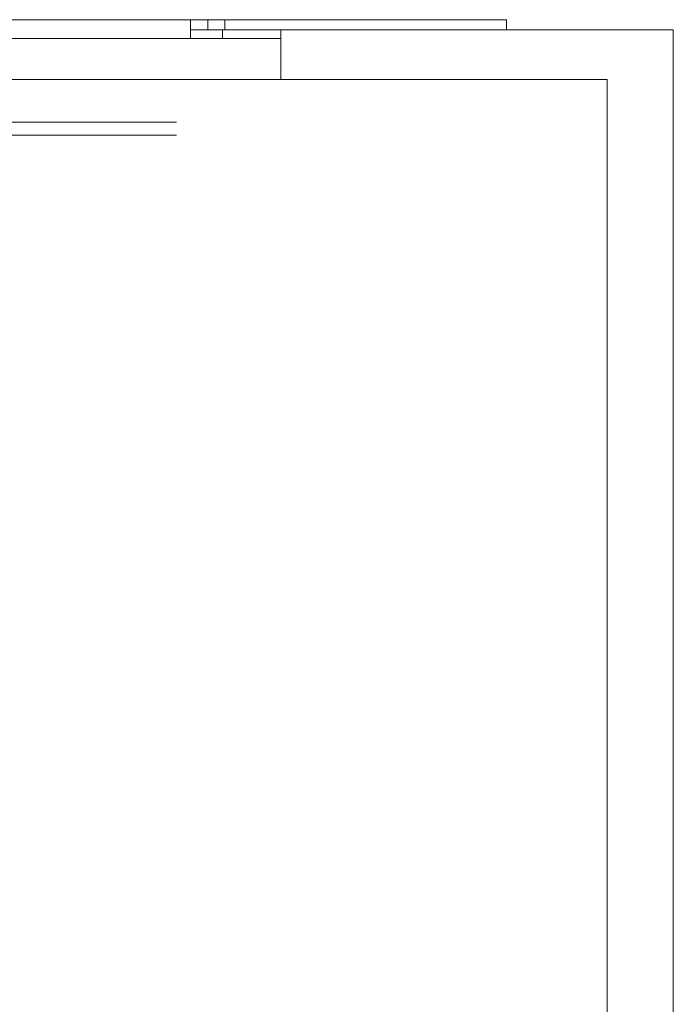
# Model space of a CAD drawing. Units: millimetres. Extents: x -7 to 9957, y -7 to 6533.
# Drawn here: x 4484 to 4560, y 4464 to 4579 of the extents above; entities that cross this region are included whole.
import ezdxf

# ---------------------------------------------------------------- set-up
doc = ezdxf.new("R2010")
doc.units = ezdxf.units.MM
doc.layers.add('Trimetric', color=7, linetype='Continuous')

msp = doc.modelspace()

# ---------------------------------------------------------------- linework, layer by layer
at = {"layer": 'Trimetric', "color": 71, "linetype": 'Continuous', "lineweight": 18}
for p, q in [((3818.49, 4578.57), (4504.09, 4578.57)), ((4506.09, 4578.57), (4504.09, 4578.57)), ((4506.09, 4578.57), (4506.09, 4577.37)), ((4508.09, 4578.57), (4506.09, 4578.57)), ((4508.09, 4578.57), (4508.09, 4577.37)), ((4537.89, 4578.57), (4508.09, 4578.57)), ((4540.89, 4578.57), (4540.89, 4577.37)), ((4506.09, 4577.37), (4504.09, 4577.37)), ((4508.09, 4577.37), (4506.09, 4577.37)), ((4514.59, 4577.37), (4508.09, 4577.37)), ((4504.09, 4576.87), (4504.09, 4576.37))]:
    msp.add_line(p, q, dxfattribs=at)
at = {"layer": 'Trimetric', "color": 193, "linetype": 'Continuous', "lineweight": 18}
for p, q in [((4507.79, 4577.37), (4507.79, 4576.34)), ((4514.59, 4577.37), (4514.59, 4571.61)), ((4558.59, 4577.37), (4516.29, 4577.37)), ((4560.29, 4577.37), (4560.29, 2446.02)), ((4514.59, 4576.37), (3807.99, 4576.37))]:
    msp.add_line(p, q, dxfattribs=at)
at = {"layer": 'Trimetric', "color": 151, "linetype": 'Continuous', "lineweight": 18}
for p, q in [((4550.89, 4571.62), (4502.63, 4571.62)), ((4552.59, 4571.62), (4552.59, 4409.35))]:
    msp.add_line(p, q, dxfattribs=at)
at = {"layer": 'Trimetric', "color": 71, "linetype": 'Continuous', "lineweight": 18}
for points in [[(4504.09, 4576.87), (4504.09, 4578.57)], [(4540.89, 4578.57), (4537.89, 4578.57)]]:
    msp.add_open_spline(points, degree=1, dxfattribs=at)
at = {"layer": 'Trimetric', "color": 193, "linetype": 'Continuous', "lineweight": 18}
for points in [[(4516.29, 4577.37), (4514.59, 4577.37)], [(4560.29, 4577.37), (4558.59, 4577.37)]]:
    msp.add_open_spline(points, degree=1, dxfattribs=at)
at = {"layer": 'Trimetric', "color": 151, "linetype": 'Continuous', "lineweight": 18}
for points, knots in [([(4502.55, 4571.62), (4378.94, 4571.62), (4254.71, 4571.62), (4130.21, 4571.62), (4005.8, 4571.62), (3881.84, 4571.62), (3820.13, 4571.62)], [0, 0, 0.181142, 0.363185, 0.545616, 0.727917, 0.909574, 1, 1]), ([(4502.46, 4566.62), (4378.88, 4566.62), (4254.68, 4566.62), (4130.21, 4566.62), (4005.84, 4566.62), (3881.9, 4566.62), (3820.21, 4566.62)], [0, 0, 0.181141, 0.363185, 0.545615, 0.727917, 0.909574, 1, 1]), ([(4502.46, 4565.12), (4378.88, 4565.12), (4254.68, 4565.12), (4130.21, 4565.12), (4005.84, 4565.12), (3881.9, 4565.12), (3820.21, 4565.12)], [0, 0, 0.181141, 0.363185, 0.545615, 0.727917, 0.909574, 1, 1])]:
    msp.add_open_spline(points, degree=1, knots=knots, dxfattribs=at)
for points in [[(4502.63, 4571.62), (4502.55, 4571.62)], [(4552.59, 4571.62), (4550.89, 4571.62)]]:
    msp.add_open_spline(points, degree=1, dxfattribs=at)

doc.saveas('drawing.dxf')
